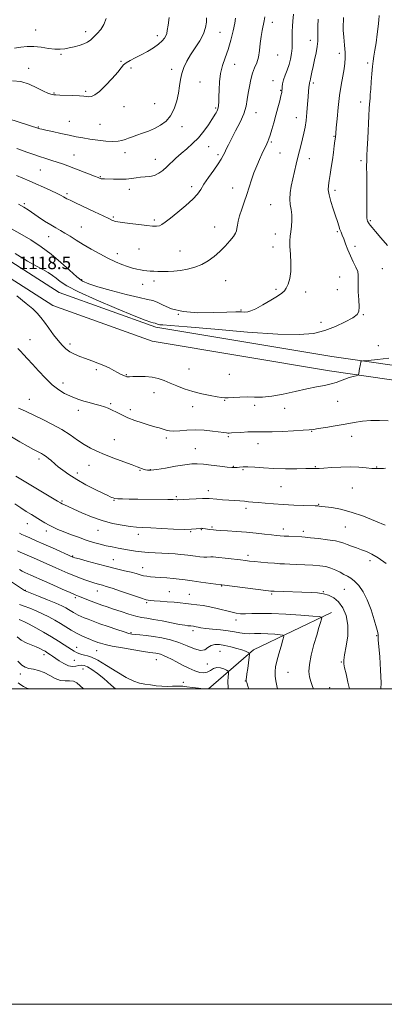
# Model space of a CAD drawing. Extents: x 2099800 to 2102700, y 314800 to 317700.
# Drawn here: x 2100219 to 2100451, y 314800 to 315424 of the extents above; entities that cross this region are included whole.
import ezdxf

# ---------------------------------------------------------------- set-up
doc = ezdxf.new("R2010")
doc.units = 0
doc.header["$MEASUREMENT"] = 0
for name, color, linetype, lineweight in [('32000', 7, 'Continuous', 0), ('DTM HARD BREAKLINE', 7, 'Continuous', 0), ('DTM SPOT ELEVATION', 2, 'Continuous', 13), ('INDEX CONTOUR', 41, 'Continuous', 13), ('INTERMEDIATE CONTOUR', 44, 'Continuous', 0), ('SPOT ELEVATION', 7, 'Continuous', 0)]:
    doc.layers.add(name, color=color, linetype=linetype, lineweight=lineweight)
doc.styles.add('Style-ITALICS', font='ITALICS.shx')

msp = doc.modelspace()

# ---------------------------------------------------------------- linework, layer by layer
at = {"layer": '32000', "flags": 128}
for points in [[(2099800, 314800), (2102700, 314800), (2102700, 317700), (2099800, 317700), (2099800, 314800)], [(2100000, 315000), (2102500, 315000), (2102500, 317500), (2100000, 317500), (2100000, 315000)]]:
    msp.add_lwpolyline(points, dxfattribs=at)
at = {"layer": 'DTM HARD BREAKLINE'}
for points in [[(2100650.125, 315000, 1126.334), (2100653.92, 315012.66, 1126.23), (2100666.86, 315050.22, 1124.4), (2100664.14, 315085.31, 1122.78), (2100632.07, 315117.45, 1119.86), (2100578.15, 315152.03, 1116.51), (2100517.57, 315188.15, 1116.72), (2100480.99, 315201.67, 1117.04), (2100417.53, 315210.78, 1118.4), (2100305.79, 315229.52, 1119.65), (2100244.55, 315251.47, 1118.81), (2100172.36, 315297.54, 1118.03), (2100102.89, 315345.22, 1119.86), (2100045.79, 315383.05, 1119.7), (2100001.42, 315398.15, 1114.95), (2100000, 315398.444, 1114.816)], [(2100640.52, 315000, 1126.352), (2100645.16, 315015.48, 1126.23), (2100657.54, 315051.41, 1124.4), (2100655.23, 315081.21, 1122.78), (2100626.26, 315110.24, 1119.86), (2100573.31, 315144.2, 1116.51), (2100513.59, 315179.81, 1116.72), (2100478.72, 315192.7, 1117.04), (2100416.12, 315201.69, 1118.4), (2100303.46, 315220.58, 1119.65), (2100240.47, 315243.16, 1118.81), (2100167.28, 315289.87, 1118.03), (2100097.75, 315337.59, 1119.86), (2100041.7, 315374.72, 1119.7), (2100000, 315388.919, 1115.061)], [(2100417.26, 315048.59, 1104.48), (2100367.86, 315024.72, 1100.36), (2100339.231, 315000, 1096.073)]]:
    msp.add_polyline3d(points, dxfattribs=at)
at = {"layer": 'DTM SPOT ELEVATION'}
for p in [(2100379.84, 315422.89, 1125.5), (2100229.57, 315417.96, 1135.1), (2100261.25, 315416.96, 1134.5), (2100346.47, 315416.53, 1129.3), (2100306.69, 315414.35, 1132.5), (2100403.85, 315411.41, 1122.6), (2100245.68, 315402.43, 1133.8), (2100422.35, 315403.13, 1120.5), (2100283.82, 315398.12, 1132.1), (2100355.81, 315396.14, 1127.1), (2100383.09, 315402.16, 1125.2), (2100440.31, 315396.99, 1118.3), (2100225.13, 315393.65, 1132.3), (2100289.99, 315393.83, 1131.7), (2100315.95, 315393.03, 1130.4), (2100333.77, 315385.02, 1129.1), (2100380.12, 315385.86, 1124.7), (2100405.85, 315384.3, 1121.7), (2100241.27, 315378.07, 1132.1), (2100261.3, 315379.11, 1132.2), (2100385.14, 315379.64, 1124.1), (2100305.02, 315371.16, 1131.1), (2100435.86, 315372.36, 1118.6), (2100285.54, 315369.35, 1131.5), (2100343.79, 315368.35, 1128.2), (2100369.48, 315365.48, 1125.3), (2100250.96, 315360, 1130.9), (2100394.98, 315362.26, 1122.7), (2100231.33, 315356.44, 1130.1), (2100270.43, 315358.13, 1131.1), (2100322.46, 315356.57, 1129.4), (2100379.22, 315346.89, 1123.8), (2100418.87, 315350.48, 1120.1), (2100286.34, 315340.08, 1129.4), (2100339.36, 315343.88, 1127.2), (2100384.71, 315339.88, 1123.1), (2100253.9, 315338.58, 1128.8), (2100305.56, 315335.98, 1128.7), (2100345.38, 315338.92, 1126.3), (2100403.32, 315336.29, 1121.3), (2100436.03, 315335.05, 1118.4), (2100232.42, 315329.22, 1127.1), (2100270.56, 315324.83, 1128.1), (2100288.91, 315316.83, 1127.5), (2100328.63, 315318.65, 1126.4), (2100354.61, 315317.77, 1124.7), (2100419.57, 315316.14, 1119.6), (2100249.44, 315314.18, 1126.3), (2100222.42, 315307.72, 1124.2), (2100378.76, 315307.19, 1122.9), (2100278.94, 315299.28, 1126.2), (2100304.79, 315297.43, 1126.3), (2100442.08, 315297.08, 1117.8), (2100258.55, 315293.06, 1124.8), (2100343.28, 315292.94, 1124.8), (2100421.01, 315290.11, 1120.2), (2100237.7, 315286.85, 1123.3), (2100381.65, 315288.53, 1122.6), (2100295.15, 315278.94, 1124.9), (2100321.19, 315277.82, 1124.9), (2100380.18, 315280.36, 1122.6), (2100432.34, 315280.72, 1119.6), (2100281.47, 315276.11, 1124.5), (2100449.59, 315266.59, 1119.1), (2100258.74, 315259.6, 1122.3), (2100304.6, 315258.76, 1123.6), (2100350.22, 315258.98, 1123.1), (2100422.63, 315261.36, 1120.8), (2100297.4, 315256.66, 1123.4), (2100382.04, 315253.49, 1122.2), (2100421.15, 315253.24, 1120.7), (2100401.05, 315251.77, 1121.6), (2100359.96, 315240.38, 1122.2), (2100320.14, 315237.67, 1122.1), (2100437.54, 315237.47, 1119.9), (2100410.63, 315232.6, 1120.7), (2100225.86, 315221.5, 1116.9), (2100251.33, 315218.77, 1118.4), (2100447.04, 315217.76, 1118.9), (2100268.03, 315202.58, 1117.7), (2100326.95, 315202.85, 1119.1), (2100287, 315199.28, 1118.1), (2100352.55, 315199.49, 1119.2), (2100246.87, 315194.12, 1116.5), (2100304.76, 315187.95, 1117.2), (2100225.61, 315183.59, 1114.8), (2100277.23, 315180.91, 1116.2), (2100329.3, 315179.05, 1117.3), (2100349.56, 315183.06, 1117.9), (2100368.61, 315179.98, 1117.5), (2100387.67, 315177.94, 1117.5), (2100421.21, 315182.48, 1117.5), (2100256.71, 315176.66, 1115.5), (2100289.67, 315177.06, 1116.4), (2100312.56, 315159.12, 1115.7), (2100351.91, 315160.03, 1115.8), (2100404.74, 315163.38, 1115.9), (2100430.18, 315160.21, 1115.2), (2100279.55, 315158.19, 1114.9), (2100370.63, 315155.66, 1115.3), (2100330.88, 315152.36, 1114.8), (2100231.66, 315145.8, 1111.6), (2100263.47, 315141.85, 1113.2), (2100354.94, 315141.13, 1114.1), (2100407.06, 315141.06, 1114.1), (2100446.05, 315140.87, 1114.1), (2100256.05, 315136.98, 1112.5), (2100295.78, 315138.76, 1113.9), (2100302.26, 315139.12, 1114.1), (2100361.13, 315139.09, 1113.8), (2100385.28, 315128.21, 1113.1), (2100430.67, 315127.51, 1113.1), (2100318.84, 315121.87, 1112.2), (2100339.15, 315125.74, 1112.5), (2100246.3, 315119.23, 1110.2), (2100279.17, 315119.64, 1111.9), (2100409.25, 315117.14, 1112.1), (2100363.18, 315114.62, 1111.6), (2100224.15, 315104.75, 1107.2), (2100341.43, 315102.72, 1110.2), (2100426.19, 315102.82, 1111.1), (2100236.35, 315100.08, 1107.5), (2100269.11, 315100.64, 1109.3), (2100294.8, 315098.04, 1109.5), (2100327.91, 315099.78, 1109.9), (2100334.65, 315100.97, 1109.9), (2100386.82, 315101.38, 1110.5), (2100399.58, 315099.87, 1110.4), (2100253, 315084.25, 1106.1), (2100364.25, 315084.71, 1108.4), (2100278.85, 315081.99, 1106.9), (2100441.76, 315081.45, 1109.5), (2100297.51, 315076.89, 1106.7), (2100347.6, 315065.2, 1105.9), (2100222.98, 315062.64, 1100.1), (2100268.63, 315062.17, 1103.3), (2100314.42, 315061.8, 1104.9), (2100327.19, 315059.93, 1104.9), (2100379.34, 315060.23, 1105.8), (2100412.16, 315061.77, 1106.1), (2100425.43, 315063.18, 1107.1), (2100254.71, 315057.92, 1101.7), (2100300.06, 315054.74, 1103.8), (2100356.74, 315043.75, 1103.5), (2100289.96, 315035.79, 1100.2), (2100329.38, 315037, 1101.6), (2100445.96, 315033.88, 1107.9), (2100234.91, 315021.66, 1093.55), (2100255.58, 315026.37, 1096.6), (2100268.33, 315024.24, 1097.1), (2100346.66, 315023.82, 1099.05), (2100254.09, 315018.1, 1095.05), (2100306.24, 315018.57, 1097.23), (2100338.58, 315015.86, 1099.35), (2100423.61, 315017.19, 1105.9), (2100219.75, 315009.54, 1091.35), (2100259.54, 315012.69, 1093.15), (2100389.76, 315010.51, 1102.95), (2100323.37, 315004.16, 1096.35), (2100362.74, 315005.09, 1099.95), (2100416.24, 315000.72, 1104.92)]:
    msp.add_point(p, dxfattribs=at)
at = {"layer": 'INDEX CONTOUR'}
for points in [[(2100212.453, 315361.666, 1130), (2100231.548, 315355.494, 1130), (2100232.095, 315355.342, 1130), (2100233.368, 315355.034, 1130), (2100235.975, 315354.436, 1130), (2100240.258, 315353.478, 1130), (2100245.506, 315352.321, 1130), (2100250.745, 315351.188, 1130), (2100255.267, 315350.247, 1130), (2100259.425, 315349.459, 1130), (2100263.84, 315348.732, 1130), (2100268.902, 315348.016, 1130), (2100274.074, 315347.439, 1130), (2100278.589, 315347.171, 1130), (2100281.896, 315347.332, 1130), (2100284.308, 315347.836, 1130), (2100286.351, 315348.545, 1130), (2100288.49, 315349.351, 1130), (2100290.94, 315350.252, 1130), (2100293.852, 315351.279, 1130), (2100297.309, 315352.463, 1130), (2100301.126, 315353.849, 1130), (2100305.051, 315355.485, 1130), (2100308.842, 315357.461, 1130), (2100312.296, 315360.021, 1130), (2100315.22, 315363.449, 1130), (2100317.468, 315367.887, 1130), (2100319.089, 315372.898, 1130), (2100320.178, 315377.903, 1130), (2100320.87, 315382.445, 1130), (2100321.456, 315386.567, 1130), (2100322.269, 315390.437, 1130), (2100323.584, 315394.219, 1130), (2100325.46, 315398.072, 1130), (2100327.899, 315402.153, 1130), (2100330.81, 315406.551, 1130), (2100333.718, 315411.073, 1130), (2100336.051, 315415.462, 1130), (2100337.393, 315419.472, 1130), (2100337.937, 315422.921, 1130), (2100338.031, 315425.645, 1130)], [(2100216.569, 315276.158, 1120), (2100224.325, 315271.414, 1120), (2100229.982, 315268.219, 1120), (2100234.178, 315265.952, 1120), (2100237.484, 315264.067, 1120), (2100240.216, 315262.315, 1120), (2100242.624, 315260.52, 1120), (2100245.188, 315258.461, 1120), (2100249.316, 315255.733, 1120), (2100256.644, 315251.885, 1120), (2100267.991, 315246.746, 1120), (2100280.905, 315241.276, 1120), (2100292.116, 315236.711, 1120), (2100299.147, 315233.976, 1120), (2100302.686, 315232.726, 1120), (2100304.215, 315232.303, 1120), (2100305.502, 315232.028, 1120), (2100305.931, 315231.863, 1120), (2100306.496, 315231.573, 1120), (2100307.29, 315231.237, 1120), (2100308.378, 315230.976, 1120), (2100310.256, 315230.83, 1120), (2100315.138, 315230.513, 1120), (2100325.672, 315229.662, 1120), (2100343.227, 315228.086, 1120), (2100364.069, 315226.3, 1120), (2100383.186, 315224.99, 1120), (2100396.789, 315224.717, 1120), (2100405.975, 315225.523, 1120), (2100413.064, 315227.323, 1120), (2100419.854, 315229.946, 1120), (2100426.046, 315232.867, 1120), (2100430.821, 315235.474, 1120), (2100433.601, 315237.416, 1120), (2100434.77, 315239.372, 1120), (2100434.956, 315242.284, 1120), (2100434.722, 315246.738, 1120), (2100434.385, 315251.904, 1120), (2100434.196, 315256.597, 1120), (2100434.373, 315262.431, 1120), (2100433.994, 315264.772, 1120), (2100432.866, 315267.599, 1120), (2100431.219, 315270.932, 1120), (2100429.42, 315274.645, 1120), (2100427.772, 315278.561, 1120), (2100426.351, 315282.312, 1120), (2100425.169, 315285.48, 1120), (2100424.225, 315287.799, 1120), (2100423.443, 315289.615, 1120), (2100422.73, 315291.422, 1120), (2100421.987, 315293.656, 1120), (2100421.093, 315296.519, 1120), (2100419.918, 315300.149, 1120), (2100418.423, 315304.549, 1120), (2100416.917, 315309.167, 1120), (2100415.795, 315313.315, 1120), (2100415.352, 315316.537, 1120), (2100415.47, 315319.32, 1120), (2100415.932, 315322.386, 1120), (2100416.545, 315326.272, 1120), (2100417.228, 315330.789, 1120), (2100417.926, 315335.565, 1120), (2100418.587, 315340.226, 1120), (2100419.158, 315344.387, 1120), (2100419.584, 315347.66, 1120), (2100419.846, 315349.939, 1120), (2100420.058, 315352.237, 1120), (2100420.366, 315355.847, 1120), (2100420.887, 315361.648, 1120), (2100421.616, 315368.871, 1120), (2100422.523, 315376.33, 1120), (2100423.551, 315383.026, 1120), (2100424.562, 315388.697, 1120), (2100425.393, 315393.27, 1120), (2100425.913, 315396.815, 1120), (2100426.108, 315400.002, 1120), (2100425.994, 315403.647, 1120), (2100425.62, 315408.283, 1120), (2100425.162, 315413.313, 1120), (2100424.827, 315417.853, 1120), (2100424.765, 315421.247, 1120), (2100424.891, 315423.731, 1120), (2100425.06, 315425.767, 1120)], [(2100216.908, 315134.961, 1110), (2100243.489, 315119.062, 1110), (2100245.365, 315117.971, 1110), (2100246.407, 315117.435, 1110), (2100247.839, 315116.755, 1110), (2100250.188, 315115.662, 1110), (2100253.809, 315113.994, 1110), (2100258.904, 315111.695, 1110), (2100265.057, 315109.132, 1110), (2100271.698, 315106.777, 1110), (2100278.284, 315105.006, 1110), (2100284.371, 315103.804, 1110), (2100289.541, 315103.061, 1110), (2100293.647, 315102.655, 1110), (2100297.623, 315102.421, 1110), (2100302.678, 315102.182, 1110), (2100309.554, 315101.819, 1110), (2100317.144, 315101.442, 1110), (2100323.88, 315101.216, 1110), (2100328.553, 315101.254, 1110), (2100331.403, 315101.463, 1110), (2100333.981, 315101.837, 1110), (2100334.562, 315101.881, 1110), (2100335.027, 315101.854, 1110), (2100335.596, 315101.778, 1110), (2100337.363, 315101.518, 1110), (2100340.005, 315101.182, 1110), (2100342.448, 315100.901, 1110), (2100344.064, 315100.767, 1110), (2100346.882, 315100.586, 1110), (2100351.4, 315100.321, 1110), (2100357.14, 315099.952, 1110), (2100363.379, 315099.465, 1110), (2100369.445, 315098.866, 1110), (2100374.874, 315098.246, 1110), (2100379.254, 315097.719, 1110), (2100382.367, 315097.365, 1110), (2100384.773, 315097.142, 1110), (2100387.227, 315096.974, 1110), (2100390.258, 315096.804, 1110), (2100398.479, 315096.399, 1110), (2100400.678, 315096.241, 1110), (2100403.987, 315095.919, 1110), (2100409.04, 315095.364, 1110), (2100414.81, 315094.652, 1110), (2100419.857, 315093.9, 1110), (2100423.15, 315093.187, 1110), (2100425.298, 315092.452, 1110), (2100427.32, 315091.599, 1110), (2100429.999, 315090.566, 1110), (2100433.174, 315089.424, 1110), (2100436.449, 315088.277, 1110), (2100439.58, 315087.129, 1110), (2100442.934, 315085.577, 1110), (2100447.031, 315083.121, 1110), (2100452.116, 315079.515, 1110)], [(2100214.159, 315067.948, 1100), (2100221.132, 315063.308, 1100), (2100222.519, 315062.355, 1100), (2100222.802, 315062.218, 1100), (2100223.875, 315061.789, 1100), (2100231.323, 315058.842, 1100), (2100237.081, 315056.527, 1100), (2100242.397, 315054.321, 1100), (2100246.166, 315052.639, 1100), (2100248.644, 315051.391, 1100), (2100250.424, 315050.363, 1100), (2100253.537, 315048.438, 1100), (2100255.054, 315047.574, 1100), (2100256.622, 315046.801, 1100), (2100258.361, 315046.046, 1100), (2100260.407, 315045.213, 1100), (2100262.919, 315044.211, 1100), (2100266.147, 315042.966, 1100), (2100270.365, 315041.407, 1100), (2100275.621, 315039.539, 1100), (2100281.067, 315037.658, 1100), (2100285.631, 315036.132, 1100), (2100288.588, 315035.226, 1100), (2100290.615, 315034.789, 1100), (2100292.737, 315034.564, 1100), (2100295.776, 315034.324, 1100), (2100299.736, 315033.951, 1100), (2100304.417, 315033.36, 1100), (2100309.61, 315032.465, 1100), (2100315.067, 315031.191, 1100), (2100320.531, 315029.466, 1100), (2100325.735, 315027.35, 1100), (2100330.374, 315025.443, 1100), (2100334.136, 315024.475, 1100), (2100336.853, 315024.919, 1100), (2100338.935, 315026.202, 1100), (2100340.937, 315027.494, 1100), (2100343.326, 315028.127, 1100), (2100346.204, 315028.102, 1100), (2100349.584, 315027.584, 1100), (2100353.388, 315026.739, 1100), (2100357.171, 315025.743, 1100), (2100360.401, 315024.768, 1100), (2100362.67, 315023.962, 1100), (2100364.086, 315023.355, 1100), (2100364.886, 315022.949, 1100), (2100365.274, 315022.641, 1100), (2100365.331, 315021.907, 1100), (2100365.107, 315020.117, 1100), (2100364.143, 315013.079, 1100), (2100363.684, 315009.627, 1100), (2100363.403, 315007.362, 1100), (2100363.273, 315006.118, 1100), (2100363.235, 315005.484, 1100), (2100363.272, 315005.002, 1100), (2100363.557, 315004.005, 1100), (2100364.307, 315001.776, 1100), (2100364.939, 315000, 1100)], [(2100218.45, 315003.838, 1090), (2100220.05, 315002.605, 1090), (2100221.889, 315001.513, 1090), (2100224.003, 315000.555, 1090), (2100225.639, 315000, 1090)]]:
    msp.add_polyline3d(points, dxfattribs=at)
at = {"layer": 'INTERMEDIATE CONTOUR'}
for points in [[(2100218.559, 315307.448, 1124), (2100222.02, 315305.564, 1124), (2100224.675, 315303.904, 1124), (2100231.138, 315299.514, 1124), (2100235.25, 315296.787, 1124), (2100239.167, 315294.29, 1124), (2100242.418, 315292.358, 1124), (2100245.26, 315290.754, 1124), (2100248.128, 315289.095, 1124), (2100251.404, 315287.073, 1124), (2100255.231, 315284.665, 1124), (2100259.696, 315281.919, 1124), (2100264.798, 315278.923, 1124), (2100270.185, 315275.916, 1124), (2100275.423, 315273.175, 1124), (2100280.15, 315270.925, 1124), (2100284.315, 315269.163, 1124), (2100287.941, 315267.834, 1124), (2100291.063, 315266.878, 1124), (2100293.747, 315266.213, 1124), (2100296.067, 315265.754, 1124), (2100298.12, 315265.427, 1124), (2100300.085, 315265.19, 1124), (2100302.162, 315265.012, 1124), (2100304.522, 315264.871, 1124), (2100307.206, 315264.772, 1124), (2100310.227, 315264.73, 1124), (2100313.598, 315264.772, 1124), (2100317.339, 315264.98, 1124), (2100321.47, 315265.447, 1124), (2100325.962, 315266.266, 1124), (2100330.579, 315267.508, 1124), (2100335.036, 315269.246, 1124), (2100339.116, 315271.521, 1124), (2100342.873, 315274.278, 1124), (2100346.431, 315277.433, 1124), (2100349.837, 315280.85, 1124), (2100352.835, 315284.164, 1124), (2100355.095, 315286.96, 1124), (2100356.404, 315288.968, 1124), (2100357.017, 315290.523, 1124), (2100357.308, 315292.108, 1124), (2100357.613, 315294.144, 1124), (2100358.13, 315296.785, 1124), (2100359.018, 315300.125, 1124), (2100360.371, 315304.191, 1124), (2100362.005, 315308.748, 1124), (2100363.667, 315313.501, 1124), (2100365.175, 315318.201, 1124), (2100366.616, 315322.801, 1124), (2100368.145, 315327.308, 1124), (2100369.858, 315331.684, 1124), (2100371.615, 315335.736, 1124), (2100373.216, 315339.229, 1124), (2100376.287, 315345.8, 1124), (2100376.933, 315347.227, 1124), (2100377.587, 315348.875, 1124), (2100378.405, 315351.266, 1124), (2100379.496, 315354.765, 1124), (2100380.777, 315359.108, 1124), (2100382.114, 315363.875, 1124), (2100383.379, 315368.633, 1124), (2100384.464, 315372.909, 1124), (2100385.267, 315376.216, 1124), (2100385.725, 315378.257, 1124), (2100385.926, 315379.484, 1124), (2100385.996, 315380.539, 1124), (2100386.07, 315381.96, 1124), (2100386.313, 315383.876, 1124), (2100386.899, 315386.309, 1124), (2100387.925, 315389.25, 1124), (2100389.184, 315392.546, 1124), (2100390.395, 315396.012, 1124), (2100391.325, 315399.494, 1124), (2100391.952, 315402.971, 1124), (2100392.306, 315406.451, 1124), (2100392.434, 315409.942, 1124), (2100392.446, 315413.434, 1124), (2100392.471, 315416.913, 1124), (2100392.605, 315420.325, 1124), (2100392.811, 315423.454, 1124), (2100393.178, 315427.978, 1124)], [(2100212.306, 315292.828, 1122), (2100219.491, 315288.911, 1122), (2100226.422, 315284.83, 1122), (2100233.033, 315280.491, 1122), (2100239.386, 315275.73, 1122), (2100245.471, 315270.538, 1122), (2100251.006, 315265.511, 1122), (2100255.638, 315261.401, 1122), (2100259.329, 315258.697, 1122), (2100263.292, 315256.846, 1122), (2100269.053, 315255.035, 1122), (2100277.502, 315252.691, 1122), (2100286.986, 315250.204, 1122), (2100295.213, 315248.204, 1122), (2100300.534, 315247.092, 1122), (2100303.858, 315246.356, 1122), (2100306.736, 315245.255, 1122), (2100310.53, 315243.304, 1122), (2100315.862, 315241.05, 1122), (2100323.168, 315239.299, 1122), (2100332.499, 315238.631, 1122), (2100342.367, 315238.728, 1122), (2100350.898, 315239.045, 1122), (2100356.69, 315239.157, 1122), (2100360.21, 315239.1, 1122), (2100362.398, 315239.027, 1122), (2100364.152, 315239.123, 1122), (2100366.213, 315239.712, 1122), (2100369.284, 315241.15, 1122), (2100373.753, 315243.609, 1122), (2100378.748, 315246.532, 1122), (2100383.083, 315249.18, 1122), (2100385.884, 315251.04, 1122), (2100387.521, 315252.522, 1122), (2100388.677, 315254.263, 1122), (2100389.866, 315256.803, 1122), (2100390.943, 315260.285, 1122), (2100391.595, 315264.756, 1122), (2100391.624, 315270.113, 1122), (2100391.287, 315275.66, 1122), (2100390.957, 315280.554, 1122), (2100390.925, 315284.215, 1122), (2100391.156, 315287.118, 1122), (2100391.532, 315289.999, 1122), (2100391.927, 315293.406, 1122), (2100392.181, 315297.127, 1122), (2100392.126, 315300.757, 1122), (2100391.681, 315304.025, 1122), (2100391.126, 315307.178, 1122), (2100390.83, 315310.597, 1122), (2100391.069, 315314.561, 1122), (2100391.755, 315318.962, 1122), (2100392.712, 315323.592, 1122), (2100393.782, 315328.262, 1122), (2100394.897, 315332.853, 1122), (2100396.009, 315337.263, 1122), (2100398.085, 315345.309, 1122), (2100399.016, 315348.979, 1122), (2100399.858, 315352.513, 1122), (2100400.599, 315356.24, 1122), (2100401.231, 315360.553, 1122), (2100401.748, 315365.645, 1122), (2100402.165, 315370.922, 1122), (2100402.505, 315375.593, 1122), (2100402.784, 315379.044, 1122), (2100403.002, 315381.369, 1122), (2100403.298, 315384.209, 1122), (2100403.378, 315384.562, 1122), (2100403.518, 315384.984, 1122), (2100403.728, 315385.679, 1122), (2100404.009, 315386.853, 1122), (2100404.891, 315391.278, 1122), (2100405.628, 315394.704, 1122), (2100406.603, 315398.922, 1122), (2100407.601, 315403.415, 1122), (2100408.347, 315407.546, 1122), (2100408.651, 315410.878, 1122), (2100408.655, 315413.766, 1122), (2100408.584, 315416.766, 1122), (2100408.646, 315420.38, 1122), (2100408.981, 315424.892, 1122)], [(2100214.864, 315385.727, 1132), (2100220.037, 315385.215, 1132), (2100225.354, 315383.538, 1132), (2100230.358, 315381.237, 1132), (2100234.493, 315379.134, 1132), (2100237.359, 315377.855, 1132), (2100239.172, 315377.261, 1132), (2100240.299, 315377.021, 1132), (2100241.168, 315376.857, 1132), (2100242.431, 315376.708, 1132), (2100244.799, 315376.569, 1132), (2100253.223, 315376.278, 1132), (2100257.312, 315376.09, 1132), (2100260.095, 315375.866, 1132), (2100261.887, 315375.678, 1132), (2100263.296, 315375.612, 1132), (2100264.88, 315375.83, 1132), (2100267.007, 315376.78, 1132), (2100269.995, 315378.984, 1132), (2100273.953, 315382.696, 1132), (2100278.156, 315387.1, 1132), (2100281.669, 315391.111, 1132), (2100283.863, 315393.915, 1132), (2100285.329, 315395.762, 1132), (2100286.968, 315397.173, 1132), (2100289.479, 315398.597, 1132), (2100292.769, 315400.199, 1132), (2100296.545, 315402.07, 1132), (2100300.5, 315404.255, 1132), (2100304.265, 315406.596, 1132), (2100307.456, 315408.885, 1132), (2100309.781, 315410.95, 1132), (2100311.323, 315412.754, 1132), (2100312.257, 315414.297, 1132), (2100312.772, 315415.709, 1132), (2100313.12, 315417.649, 1132), (2100313.563, 315420.905, 1132), (2100314.282, 315425.905, 1132)], [(2100216.088, 315406.463, 1134), (2100220.031, 315406.96, 1134), (2100224.1, 315407.379, 1134), (2100228.436, 315407.435, 1134), (2100233.08, 315406.957, 1134), (2100237.682, 315406.244, 1134), (2100241.793, 315405.711, 1134), (2100245.119, 315405.673, 1134), (2100247.975, 315406.046, 1134), (2100250.829, 315406.646, 1134), (2100254.007, 315407.331, 1134), (2100257.258, 315408.124, 1134), (2100260.187, 315409.091, 1134), (2100262.525, 315410.291, 1134), (2100264.496, 315411.761, 1134), (2100266.45, 315413.532, 1134), (2100268.627, 315415.652, 1134), (2100270.831, 315418.238, 1134), (2100272.757, 315421.426, 1134), (2100274.24, 315425.273, 1134)], [(2100217.384, 315325.616, 1126), (2100221.337, 315323.928, 1126), (2100225.317, 315322.283, 1126), (2100229.654, 315320.455, 1126), (2100234.494, 315318.319, 1126), (2100239.262, 315316.133, 1126), (2100243.202, 315314.257, 1126), (2100245.773, 315312.952, 1126), (2100247.298, 315312.103, 1126), (2100248.318, 315311.5, 1126), (2100249.414, 315310.904, 1126), (2100251.34, 315309.958, 1126), (2100254.89, 315308.277, 1126), (2100266.842, 315302.664, 1126), (2100272.435, 315300.013, 1126), (2100276.027, 315298.268, 1126), (2100277.984, 315297.297, 1126), (2100279.069, 315296.793, 1126), (2100280.037, 315296.476, 1126), (2100281.638, 315296.181, 1126), (2100284.616, 315295.771, 1126), (2100289.377, 315295.159, 1126), (2100294.97, 315294.469, 1126), (2100300.106, 315293.875, 1126), (2100303.8, 315293.53, 1126), (2100306.278, 315293.498, 1126), (2100308.072, 315293.819, 1126), (2100309.726, 315294.581, 1126), (2100311.856, 315296.064, 1126), (2100315.091, 315298.596, 1126), (2100319.754, 315302.315, 1126), (2100324.93, 315306.601, 1126), (2100329.4, 315310.644, 1126), (2100332.314, 315313.892, 1126), (2100334.309, 315316.819, 1126), (2100336.396, 315320.158, 1126), (2100339.293, 315324.383, 1126), (2100342.554, 315328.942, 1126), (2100345.438, 315333.023, 1126), (2100347.397, 315336.036, 1126), (2100348.644, 315338.267, 1126), (2100349.581, 315340.225, 1126), (2100350.585, 315342.393, 1126), (2100351.929, 315345.17, 1126), (2100353.86, 315348.934, 1126), (2100356.476, 315353.873, 1126), (2100359.286, 315359.423, 1126), (2100361.648, 315364.83, 1126), (2100363.103, 315369.536, 1126), (2100363.903, 315373.748, 1126), (2100364.481, 315377.869, 1126), (2100365.199, 315382.18, 1126), (2100366.126, 315386.483, 1126), (2100367.263, 315390.457, 1126), (2100368.57, 315393.914, 1126), (2100369.871, 315397.188, 1126), (2100370.95, 315400.743, 1126), (2100371.665, 315404.894, 1126), (2100372.164, 315409.356, 1126), (2100372.667, 315413.696, 1126), (2100373.331, 315417.558, 1126), (2100374.681, 315423.769, 1126), (2100375.09, 315426.221, 1126)], [(2100217.676, 315342.775, 1128), (2100220.518, 315341.767, 1128), (2100223.936, 315340.505, 1128), (2100227.835, 315339.08, 1128), (2100231.918, 315337.666, 1128), (2100235.922, 315336.397, 1128), (2100239.737, 315335.246, 1128), (2100243.289, 315334.143, 1128), (2100246.587, 315333.012, 1128), (2100249.967, 315331.751, 1128), (2100266.837, 315325.202, 1128), (2100269.175, 315324.277, 1128), (2100270.418, 315323.81, 1128), (2100271.168, 315323.613, 1128), (2100271.997, 315323.523, 1128), (2100273.345, 315323.47, 1128), (2100279.039, 315323.301, 1128), (2100283.09, 315323.247, 1128), (2100287.067, 315323.35, 1128), (2100290.437, 315323.676, 1128), (2100293.359, 315324.108, 1128), (2100296.16, 315324.487, 1128), (2100299.089, 315324.727, 1128), (2100302.074, 315325.047, 1128), (2100304.962, 315325.743, 1128), (2100307.649, 315327.043, 1128), (2100310.227, 315328.901, 1128), (2100312.832, 315331.204, 1128), (2100318.58, 315336.692, 1128), (2100321.855, 315339.644, 1128), (2100325.435, 315342.641, 1128), (2100329.165, 315345.854, 1128), (2100332.849, 315349.517, 1128), (2100336.283, 315353.703, 1128), (2100339.234, 315357.857, 1128), (2100341.465, 315361.262, 1128), (2100342.832, 315363.411, 1128), (2100343.58, 315364.627, 1128), (2100344.049, 315365.436, 1128), (2100344.512, 315366.288, 1128), (2100344.972, 315367.308, 1128), (2100345.363, 315368.544, 1128), (2100345.638, 315370.095, 1128), (2100345.806, 315372.283, 1128), (2100345.893, 315375.483, 1128), (2100345.961, 315379.903, 1128), (2100346.222, 315385.085, 1128), (2100346.922, 315390.405, 1128), (2100348.222, 315395.411, 1128), (2100349.937, 315400.354, 1128), (2100351.794, 315405.656, 1128), (2100353.539, 315411.528, 1128), (2100354.988, 315417.318, 1128), (2100355.974, 315422.164, 1128), (2100356.404, 315425.454, 1128)], [(2100453.007, 315281.343, 1118), (2100448.667, 315286.1, 1118), (2100445.273, 315290.051, 1118), (2100443.103, 315292.644, 1118), (2100441.896, 315294.137, 1118), (2100441.258, 315294.99, 1118), (2100440.85, 315295.603, 1118), (2100440.555, 315296.149, 1118), (2100440.312, 315296.743, 1118), (2100440.08, 315297.519, 1118), (2100439.888, 315298.694, 1118), (2100439.784, 315300.504, 1118), (2100439.795, 315303.19, 1118), (2100439.86, 315307.012, 1118), (2100439.896, 315312.234, 1118), (2100439.846, 315318.844, 1118), (2100439.754, 315325.724, 1118), (2100439.69, 315331.48, 1118), (2100439.713, 315335.254, 1118), (2100439.838, 315338.336, 1118), (2100440.068, 315342.554, 1118), (2100440.395, 315349.114, 1118), (2100441.087, 315363.538, 1118), (2100441.327, 315368.081, 1118), (2100441.501, 315370.833, 1118), (2100441.649, 315372.732, 1118), (2100441.808, 315374.631, 1118), (2100442, 315377.054, 1118), (2100442.241, 315380.444, 1118), (2100442.544, 315385.014, 1118), (2100442.9, 315390.07, 1118), (2100443.298, 315394.687, 1118), (2100443.734, 315398.253, 1118), (2100444.247, 315401.397, 1118), (2100444.883, 315405.06, 1118), (2100445.654, 315409.871, 1118), (2100446.43, 315415.219, 1118), (2100447.044, 315420.18, 1118), (2100447.393, 315424.068, 1118), (2100447.612, 315427.137, 1118)], [(2100217.611, 315249.367, 1118), (2100223.605, 315244.528, 1118), (2100227.683, 315241.048, 1118), (2100230.564, 315238.265, 1118), (2100232.865, 315235.618, 1118), (2100235.179, 315232.572, 1118), (2100237.936, 315228.786, 1118), (2100240.932, 315224.694, 1118), (2100243.803, 315220.924, 1118), (2100246.3, 315217.96, 1118), (2100248.641, 315215.697, 1118), (2100251.163, 315213.89, 1118), (2100254.127, 315212.318, 1118), (2100257.512, 315210.879, 1118), (2100261.227, 315209.501, 1118), (2100265.157, 315208.117, 1118), (2100269.102, 315206.685, 1118), (2100272.842, 315205.17, 1118), (2100276.189, 315203.569, 1118), (2100279.084, 315202.017, 1118), (2100281.499, 315200.68, 1118), (2100283.42, 315199.687, 1118), (2100284.873, 315199.003, 1118), (2100286.541, 315198.274, 1118), (2100286.968, 315198.114, 1118), (2100287.348, 315198.038, 1118), (2100287.903, 315198.011, 1118), (2100289.044, 315198.034, 1118), (2100291.231, 315198.11, 1118), (2100294.728, 315198.211, 1118), (2100299.022, 315198.168, 1118), (2100303.403, 315197.777, 1118), (2100307.343, 315196.89, 1118), (2100311.036, 315195.577, 1118), (2100314.856, 315193.967, 1118), (2100319.118, 315192.189, 1118), (2100323.9, 315190.383, 1118), (2100329.221, 315188.693, 1118), (2100334.957, 315187.241, 1118), (2100340.429, 315186.081, 1118), (2100344.813, 315185.244, 1118), (2100347.606, 315184.75, 1118), (2100349.571, 315184.56, 1118), (2100351.787, 315184.62, 1118), (2100355.077, 315184.859, 1118), (2100359.23, 315185.124, 1118), (2100363.779, 315185.246, 1118), (2100368.418, 315185.149, 1118), (2100373.478, 315185.15, 1118), (2100379.454, 315185.661, 1118), (2100386.609, 315186.943, 1118), (2100394.288, 315188.661, 1118), (2100401.604, 315190.328, 1118), (2100407.842, 315191.578, 1118), (2100412.958, 315192.528, 1118), (2100417.079, 315193.416, 1118), (2100420.37, 315194.422, 1118), (2100423.155, 315195.498, 1118), (2100425.797, 315196.535, 1118), (2100428.531, 315197.438, 1118), (2100431.075, 315198.16, 1118), (2100433.021, 315198.664, 1118), (2100434.09, 315198.972, 1118), (2100434.525, 315199.349, 1118), (2100434.698, 315200.115, 1118), (2100435.185, 315203.177, 1118), (2100435.472, 315204.833, 1118), (2100435.729, 315206.139, 1118), (2100435.937, 315207.068, 1118), (2100436.083, 315207.661, 1118), (2100436.33, 315207.982, 1118), (2100437.537, 315208.177, 1118), (2100440.74, 315208.413, 1118), (2100446.523, 315208.864, 1118), (2100453.671, 315209.73, 1118)], [(2100218.231, 315215.952, 1116), (2100219.923, 315214.128, 1116), (2100221.911, 315212.038, 1116), (2100224.387, 315209.414, 1116), (2100227.525, 315205.986, 1116), (2100231.405, 315201.661, 1116), (2100235.724, 315197.026, 1116), (2100240.088, 315192.846, 1116), (2100244.162, 315189.703, 1116), (2100247.864, 315187.473, 1116), (2100251.177, 315185.856, 1116), (2100254.134, 315184.582, 1116), (2100256.989, 315183.514, 1116), (2100260.048, 315182.548, 1116), (2100263.501, 315181.602, 1116), (2100267.078, 315180.676, 1116), (2100270.39, 315179.791, 1116), (2100273.17, 315178.945, 1116), (2100275.634, 315178.025, 1116), (2100278.114, 315176.897, 1116), (2100280.911, 315175.467, 1116), (2100284.178, 315173.813, 1116), (2100288.037, 315172.056, 1116), (2100292.5, 315170.317, 1116), (2100297.158, 315168.712, 1116), (2100301.495, 315167.358, 1116), (2100305.106, 315166.33, 1116), (2100308.028, 315165.542, 1116), (2100310.408, 315164.868, 1116), (2100312.451, 315164.231, 1116), (2100314.591, 315163.747, 1116), (2100317.319, 315163.581, 1116), (2100321.013, 315163.812, 1116), (2100325.589, 315164.184, 1116), (2100330.847, 315164.351, 1116), (2100336.496, 315164.074, 1116), (2100341.875, 315163.516, 1116), (2100349.033, 315162.567, 1116), (2100350.627, 315162.376, 1116), (2100351.586, 315162.306, 1116), (2100352.472, 315162.304, 1116), (2100353.829, 315162.372, 1116), (2100359.871, 315162.75, 1116), (2100364.206, 315162.981, 1116), (2100368.313, 315163.12, 1116), (2100371.646, 315163.113, 1116), (2100375.033, 315163.063, 1116), (2100379.645, 315163.114, 1116), (2100386.166, 315163.363, 1116), (2100393.339, 315163.728, 1116), (2100399.419, 315164.08, 1116), (2100403.23, 315164.342, 1116), (2100405.861, 315164.624, 1116), (2100408.968, 315165.09, 1116), (2100413.774, 315165.853, 1116), (2100419.76, 315166.835, 1116), (2100425.976, 315167.912, 1116), (2100431.687, 315168.954, 1116), (2100437.036, 315169.804, 1116), (2100442.383, 315170.3, 1116), (2100447.937, 315170.345, 1116), (2100453.303, 315170.097, 1116)], [(2100218.735, 315178.163, 1114), (2100222.996, 315176.112, 1114), (2100234.053, 315170.872, 1114), (2100240.172, 315167.817, 1114), (2100246.09, 315164.544, 1114), (2100251.439, 315161.146, 1114), (2100256.197, 315157.876, 1114), (2100260.431, 315155.027, 1114), (2100264.303, 315152.775, 1114), (2100268.357, 315150.834, 1114), (2100273.237, 315148.803, 1114), (2100279.269, 315146.425, 1114), (2100285.516, 315144.017, 1114), (2100290.73, 315142.04, 1114), (2100293.992, 315140.828, 1114), (2100298.338, 315139.267, 1114), (2100299.321, 315138.977, 1114), (2100300.603, 315138.742, 1114), (2100302.757, 315138.727, 1114), (2100306.454, 315139.128, 1114), (2100312.023, 315140.044, 1114), (2100318.422, 315141.194, 1114), (2100324.265, 315142.204, 1114), (2100328.591, 315142.771, 1114), (2100332.127, 315142.881, 1114), (2100336.026, 315142.592, 1114), (2100341.055, 315141.992, 1114), (2100346.458, 315141.286, 1114), (2100351.095, 315140.704, 1114), (2100354.138, 315140.424, 1114), (2100355.996, 315140.404, 1114), (2100357.394, 315140.545, 1114), (2100358.988, 315140.744, 1114), (2100361.181, 315140.886, 1114), (2100364.313, 315140.848, 1114), (2100368.648, 315140.559, 1114), (2100374.158, 315140.151, 1114), (2100380.738, 315139.805, 1114), (2100388.105, 315139.658, 1114), (2100395.253, 315139.665, 1114), (2100400.997, 315139.734, 1114), (2100406.261, 315139.821, 1114), (2100407.163, 315139.823, 1114), (2100408.034, 315139.811, 1114), (2100409.598, 315139.854, 1114), (2100412.552, 315140.035, 1114), (2100417.319, 315140.386, 1114), (2100423.218, 315140.742, 1114), (2100429.296, 315140.889, 1114), (2100434.741, 315140.687, 1114), (2100439.319, 315140.284, 1114), (2100442.941, 315139.906, 1114), (2100445.582, 315139.725, 1114), (2100447.491, 315139.714, 1114), (2100448.985, 315139.794, 1114), (2100450.324, 315139.893, 1114), (2100451.56, 315139.961, 1114)], [(2100213.088, 315160.464, 1112), (2100219.466, 315156.642, 1112), (2100224.776, 315153.713, 1112), (2100228.11, 315151.933, 1112), (2100229.924, 315151, 1112), (2100232.058, 315149.973, 1112), (2100233.227, 315149.355, 1112), (2100234.572, 315148.533, 1112), (2100236.11, 315147.46, 1112), (2100237.708, 315146.241, 1112), (2100239.197, 315145.016, 1112), (2100241.944, 315142.577, 1112), (2100243.924, 315140.909, 1112), (2100246.793, 315138.661, 1112), (2100250.665, 315135.914, 1112), (2100255.59, 315132.816, 1112), (2100261.435, 315129.558, 1112), (2100267.324, 315126.514, 1112), (2100272.193, 315124.098, 1112), (2100275.269, 315122.603, 1112), (2100276.935, 315121.822, 1112), (2100277.861, 315121.42, 1112), (2100278.676, 315121.122, 1112), (2100279.829, 315120.876, 1112), (2100281.726, 315120.686, 1112), (2100284.719, 315120.551, 1112), (2100288.932, 315120.454, 1112), (2100294.439, 315120.372, 1112), (2100313.377, 315120.125, 1112), (2100316.812, 315120.061, 1112), (2100319.298, 315119.992, 1112), (2100319.834, 315120.001, 1112), (2100323.129, 315120.189, 1112), (2100326.998, 315120.394, 1112), (2100331.544, 315120.616, 1112), (2100335.5, 315120.782, 1112), (2100337.984, 315120.833, 1112), (2100339.656, 315120.763, 1112), (2100344.482, 315120.303, 1112), (2100348.16, 315119.981, 1112), (2100352.075, 315119.676, 1112), (2100355.785, 315119.429, 1112), (2100359.156, 315119.221, 1112), (2100362.134, 315119.014, 1112), (2100364.762, 315118.774, 1112), (2100367.483, 315118.489, 1112), (2100370.839, 315118.151, 1112), (2100375.247, 315117.759, 1112), (2100380.627, 315117.351, 1112), (2100386.775, 315116.972, 1112), (2100393.357, 315116.662, 1112), (2100399.533, 315116.427, 1112), (2100407.093, 315116.176, 1112), (2100408.344, 315116.12, 1112), (2100408.919, 315116.06, 1112), (2100409.599, 315115.958, 1112), (2100410.939, 315115.777, 1112), (2100413.444, 315115.481, 1112), (2100417.502, 315114.985, 1112), (2100423.05, 315114.01, 1112), (2100429.91, 315112.226, 1112), (2100437.717, 315109.496, 1112), (2100445.336, 315106.439, 1112), (2100451.445, 315103.865, 1112)], [(2100216.253, 315117.471, 1108), (2100220.034, 315114.862, 1108), (2100223.546, 315112.579, 1108), (2100226.79, 315110.567, 1108), (2100232.694, 315106.995, 1108), (2100235.429, 315105.371, 1108), (2100238.046, 315103.892, 1108), (2100240.629, 315102.557, 1108), (2100243.512, 315101.234, 1108), (2100247.093, 315099.758, 1108), (2100251.609, 315098.027, 1108), (2100256.66, 315096.187, 1108), (2100261.683, 315094.45, 1108), (2100266.24, 315092.983, 1108), (2100270.383, 315091.786, 1108), (2100274.284, 315090.819, 1108), (2100278.09, 315090.033, 1108), (2100281.829, 315089.361, 1108), (2100285.505, 315088.728, 1108), (2100289.14, 315088.084, 1108), (2100292.843, 315087.475, 1108), (2100296.744, 315086.968, 1108), (2100300.93, 315086.611, 1108), (2100305.308, 315086.356, 1108), (2100309.746, 315086.136, 1108), (2100314.084, 315085.894, 1108), (2100318.073, 315085.633, 1108), (2100321.439, 315085.369, 1108), (2100324.032, 315085.114, 1108), (2100326.205, 315084.846, 1108), (2100331.043, 315084.193, 1108), (2100333.783, 315083.873, 1108), (2100336.248, 315083.672, 1108), (2100338.143, 315083.65, 1108), (2100340.842, 315083.799, 1108), (2100342.157, 315083.765, 1108), (2100343.979, 315083.596, 1108), (2100359.584, 315081.804, 1108), (2100362.724, 315081.432, 1108), (2100365.393, 315081.127, 1108), (2100368.452, 315080.809, 1108), (2100372.49, 315080.427, 1108), (2100376.989, 315080.027, 1108), (2100381.159, 315079.683, 1108), (2100384.473, 315079.446, 1108), (2100387.461, 315079.283, 1108), (2100390.92, 315079.142, 1108), (2100395.402, 315078.976, 1108), (2100400.481, 315078.765, 1108), (2100405.486, 315078.496, 1108), (2100409.884, 315078.136, 1108), (2100413.683, 315077.578, 1108), (2100417.028, 315076.697, 1108), (2100420.044, 315075.433, 1108), (2100422.774, 315073.989, 1108), (2100425.242, 315072.633, 1108), (2100427.497, 315071.509, 1108), (2100429.7, 315070.27, 1108), (2100432.04, 315068.443, 1108), (2100434.641, 315065.623, 1108), (2100437.377, 315061.664, 1108), (2100440.06, 315056.486, 1108), (2100442.502, 315050.229, 1108), (2100444.524, 315043.92, 1108), (2100445.95, 315038.805, 1108), (2100446.675, 315035.784, 1108), (2100446.899, 315034.378, 1108), (2100446.894, 315033.758, 1108), (2100446.9, 315033.058, 1108), (2100447.035, 315031.239, 1108), (2100447.962, 315020.392, 1108), (2100448.545, 315012.006, 1108), (2100448.833, 315003.784, 1108), (2100448.715, 315000, 1108)], [(2100219.36, 315098.824, 1106), (2100220.812, 315098.047, 1106), (2100222.867, 315097.092, 1106), (2100225.9, 315095.766, 1106), (2100229.89, 315094.041, 1106), (2100234.719, 315091.927, 1106), (2100240.133, 315089.508, 1106), (2100253.036, 315083.66, 1106), (2100253.348, 315083.552, 1106), (2100254.482, 315083.217, 1106), (2100257.261, 315082.422, 1106), (2100262.188, 315081.031, 1106), (2100268.484, 315079.299, 1106), (2100275.05, 315077.577, 1106), (2100280.962, 315076.142, 1106), (2100285.998, 315074.98, 1106), (2100290.113, 315074.003, 1106), (2100293.318, 315073.141, 1106), (2100295.855, 315072.409, 1106), (2100298.025, 315071.842, 1106), (2100300.128, 315071.456, 1106), (2100302.458, 315071.19, 1106), (2100305.31, 315070.964, 1106), (2100308.862, 315070.712, 1106), (2100312.834, 315070.413, 1106), (2100316.831, 315070.057, 1106), (2100320.603, 315069.633, 1106), (2100324.491, 315069.122, 1106), (2100328.982, 315068.501, 1106), (2100334.298, 315067.778, 1106), (2100343.843, 315066.508, 1106), (2100347.14, 315066.094, 1106), (2100347.825, 315066.026, 1106), (2100377.262, 315062.254, 1106), (2100378.944, 315062.053, 1106), (2100379.505, 315061.998, 1106), (2100379.926, 315061.973, 1106), (2100381.036, 315061.93, 1106), (2100404.48, 315061.154, 1106), (2100408.578, 315060.881, 1106), (2100412.187, 315060.356, 1106), (2100415.555, 315059.409, 1106), (2100418.74, 315057.785, 1106), (2100421.748, 315055.204, 1106), (2100424.515, 315051.45, 1106), (2100426.677, 315046.539, 1106), (2100427.798, 315040.548, 1106), (2100427.631, 315033.732, 1106), (2100426.687, 315027.053, 1106), (2100425.67, 315021.652, 1106), (2100425.152, 315018.256, 1106), (2100425.183, 315015.944, 1106), (2100425.685, 315013.381, 1106), (2100426.582, 315009.511, 1106), (2100427.805, 315004.389, 1106), (2100428.882, 315000, 1106)], [(2100217.925, 315087.655, 1104), (2100219.788, 315086.758, 1104), (2100222.578, 315085.529, 1104), (2100230.116, 315082.262, 1104), (2100234.201, 315080.448, 1104), (2100242.302, 315076.8, 1104), (2100246.208, 315075.059, 1104), (2100250.014, 315073.405, 1104), (2100253.747, 315071.852, 1104), (2100257.4, 315070.416, 1104), (2100260.837, 315069.142, 1104), (2100263.887, 315068.078, 1104), (2100266.428, 315067.255, 1104), (2100268.526, 315066.635, 1104), (2100270.295, 315066.164, 1104), (2100271.973, 315065.741, 1104), (2100274.299, 315065.08, 1104), (2100278.134, 315063.849, 1104), (2100283.927, 315061.876, 1104), (2100290.468, 315059.624, 1104), (2100296.131, 315057.716, 1104), (2100299.781, 315056.611, 1104), (2100302.247, 315056.122, 1104), (2100304.845, 315055.9, 1104), (2100308.551, 315055.656, 1104), (2100312.981, 315055.342, 1104), (2100317.41, 315054.974, 1104), (2100321.288, 315054.567, 1104), (2100324.773, 315054.148, 1104), (2100328.2, 315053.747, 1104), (2100331.852, 315053.363, 1104), (2100335.818, 315052.877, 1104), (2100340.137, 315052.142, 1104), (2100344.767, 315051.078, 1104), (2100353.424, 315048.825, 1104), (2100356.734, 315048.115, 1104), (2100359.678, 315047.751, 1104), (2100362.832, 315047.672, 1104), (2100366.768, 315047.792, 1104), (2100372.046, 315047.922, 1104), (2100379.221, 315047.844, 1104), (2100388.397, 315047.418, 1104), (2100397.877, 315046.808, 1104), (2100405.511, 315046.254, 1104), (2100409.711, 315045.884, 1104), (2100411.141, 315045.373, 1104), (2100411.026, 315044.281, 1104), (2100410.381, 315042.211, 1104), (2100409.377, 315038.921, 1104), (2100407.974, 315034.212, 1104), (2100406.218, 315028.104, 1104), (2100404.498, 315021.514, 1104), (2100403.29, 315015.581, 1104), (2100402.949, 315011.135, 1104), (2100403.344, 315007.774, 1104), (2100404.223, 315004.787, 1104), (2100405.358, 315001.6, 1104), (2100405.943, 315000, 1104)], [(2100219.245, 315075.673, 1102), (2100220.876, 315074.756, 1102), (2100222.621, 315073.9, 1102), (2100224.499, 315073.055, 1102), (2100226.457, 315072.199, 1102), (2100235.159, 315068.317, 1102), (2100240.528, 315065.936, 1102), (2100246.366, 315063.361, 1102), (2100251.363, 315061.177, 1102), (2100254.598, 315059.794, 1102), (2100256.712, 315058.931, 1102), (2100264.76, 315055.764, 1102), (2100268.194, 315054.449, 1102), (2100271.511, 315053.232, 1102), (2100274.975, 315052.018, 1102), (2100278.979, 315050.652, 1102), (2100283.737, 315049.058, 1102), (2100288.722, 315047.463, 1102), (2100293.228, 315046.166, 1102), (2100296.826, 315045.361, 1102), (2100300.207, 315044.803, 1102), (2100304.345, 315044.135, 1102), (2100309.837, 315043.117, 1102), (2100315.786, 315041.951, 1102), (2100320.919, 315040.956, 1102), (2100324.282, 315040.369, 1102), (2100326.181, 315040.106, 1102), (2100327.988, 315039.931, 1102), (2100329.801, 315039.724, 1102), (2100330.528, 315039.624, 1102), (2100331.426, 315039.449, 1102), (2100332.621, 315039.17, 1102), (2100334.496, 315038.806, 1102), (2100337.496, 315038.39, 1102), (2100341.847, 315037.943, 1102), (2100346.893, 315037.445, 1102), (2100351.76, 315036.868, 1102), (2100355.78, 315036.212, 1102), (2100359.118, 315035.599, 1102), (2100362.145, 315035.182, 1102), (2100365.212, 315035.057, 1102), (2100368.577, 315035.092, 1102), (2100372.477, 315035.097, 1102), (2100376.964, 315034.934, 1102), (2100381.366, 315034.67, 1102), (2100384.824, 315034.422, 1102), (2100386.688, 315034.167, 1102), (2100387.138, 315033.316, 1102), (2100386.558, 315031.138, 1102), (2100385.338, 315027.213, 1102), (2100383.884, 315022.346, 1102), (2100382.606, 315017.651, 1102), (2100381.829, 315013.962, 1102), (2100381.536, 315011.002, 1102), (2100381.628, 315008.21, 1102), (2100382.008, 315005.163, 1102), (2100382.609, 315001.973, 1102), (2100383.092, 315000, 1102)], [(2100219.328, 315053.618, 1098), (2100222.266, 315052.555, 1098), (2100225.821, 315051.194, 1098), (2100229.779, 315049.567, 1098), (2100233.875, 315047.726, 1098), (2100237.883, 315045.726, 1098), (2100241.729, 315043.623, 1098), (2100245.382, 315041.472, 1098), (2100252.157, 315037.284, 1098), (2100255.458, 315035.402, 1098), (2100258.77, 315033.76, 1098), (2100261.852, 315032.398, 1098), (2100264.396, 315031.349, 1098), (2100266.214, 315030.616, 1098), (2100267.598, 315030.074, 1098), (2100268.962, 315029.568, 1098), (2100270.757, 315028.961, 1098), (2100273.598, 315028.185, 1098), (2100278.139, 315027.192, 1098), (2100284.644, 315025.982, 1098), (2100291.833, 315024.753, 1098), (2100298.034, 315023.757, 1098), (2100302.012, 315023.169, 1098), (2100305.733, 315022.681, 1098), (2100307.198, 315022.421, 1098), (2100308.866, 315021.983, 1098), (2100310.795, 315021.277, 1098), (2100313.053, 315020.23, 1098), (2100315.748, 315018.84, 1098), (2100319, 315017.126, 1098), (2100322.829, 315015.155, 1098), (2100326.862, 315013.191, 1098), (2100330.629, 315011.549, 1098), (2100333.767, 315010.5, 1098), (2100336.341, 315010.148, 1098), (2100338.528, 315010.553, 1098), (2100340.502, 315011.656, 1098), (2100342.439, 315012.92, 1098), (2100344.518, 315013.685, 1098), (2100346.818, 315013.496, 1098), (2100349.033, 315012.696, 1098), (2100350.756, 315011.829, 1098), (2100351.694, 315011.271, 1098), (2100351.991, 315010.714, 1098), (2100351.902, 315009.681, 1098), (2100351.681, 315007.762, 1098), (2100351.578, 315004.816, 1098), (2100351.844, 315000.768, 1098), (2100351.963, 315000, 1098)], [(2100219.036, 315044.036, 1096), (2100220.636, 315043.443, 1096), (2100222.517, 315042.594, 1096), (2100225.354, 315041.132, 1096), (2100229.573, 315038.831, 1096), (2100234.608, 315035.992, 1096), (2100239.645, 315033.045, 1096), (2100244.008, 315030.362, 1096), (2100247.564, 315028.073, 1096), (2100252.337, 315024.925, 1096), (2100253.904, 315023.959, 1096), (2100255.369, 315023.177, 1096), (2100257.004, 315022.444, 1096), (2100258.783, 315021.8, 1096), (2100260.607, 315021.329, 1096), (2100262.51, 315020.985, 1096), (2100265.059, 315020.208, 1096), (2100268.956, 315018.31, 1096), (2100274.581, 315014.907, 1096), (2100281.028, 315010.833, 1096), (2100287.071, 315007.226, 1096), (2100291.792, 315004.945, 1096), (2100295.514, 315003.738, 1096), (2100298.869, 315003.073, 1096), (2100302.365, 315002.521, 1096), (2100306.002, 315002.054, 1096), (2100309.659, 315001.745, 1096), (2100313.194, 315001.637, 1096), (2100316.394, 315001.667, 1096), (2100319.026, 315001.741, 1096), (2100321.017, 315001.772, 1096), (2100322.923, 315001.689, 1096), (2100325.458, 315001.428, 1096), (2100329.046, 315000.96, 1096), (2100332.963, 315000.413, 1096), (2100335.833, 315000, 1096)], [(2100217.877, 315033.094, 1094), (2100220.38, 315031.025, 1094), (2100223.428, 315029.308, 1094), (2100226.724, 315027.9, 1094), (2100229.787, 315026.703, 1094), (2100232.236, 315025.637, 1094), (2100234.091, 315024.704, 1094), (2100235.472, 315023.923, 1094), (2100236.503, 315023.301, 1094), (2100237.325, 315022.778, 1094), (2100238.946, 315021.71, 1094), (2100240.155, 315020.896, 1094), (2100244.54, 315017.884, 1094), (2100247.517, 315016.052, 1094), (2100250.438, 315014.708, 1094), (2100252.938, 315014.248, 1094), (2100255.034, 315014.416, 1094), (2100256.842, 315014.792, 1094), (2100258.507, 315014.993, 1094), (2100260.288, 315014.78, 1094), (2100262.475, 315013.954, 1094), (2100265.303, 315012.342, 1094), (2100268.779, 315009.879, 1094), (2100272.858, 315006.532, 1094), (2100277.453, 315002.391, 1094), (2100280.141, 315000, 1094)], [(2100218.289, 315017.585, 1092), (2100220.806, 315015.012, 1092), (2100222.949, 315013.73, 1092), (2100225.245, 315013.079, 1092), (2100228.093, 315012.476, 1092), (2100231.398, 315011.637, 1092), (2100234.939, 315010.355, 1092), (2100238.515, 315008.557, 1092), (2100242.007, 315006.71, 1092), (2100245.312, 315005.418, 1092), (2100248.347, 315005.061, 1092), (2100251.088, 315005.128, 1092), (2100253.529, 315004.886, 1092), (2100255.703, 315003.783, 1092), (2100257.807, 315001.987, 1092), (2100259.916, 315000, 1092)]]:
    msp.add_polyline3d(points, dxfattribs=at)

# ---------------------------------------------------------------- texts
at = {"layer": 'SPOT ELEVATION', "style": 'Style-ITALICS'}
msp.add_text('1118.5', height=8, dxfattribs=at).set_placement((2100218.741, 315266.246, 1118.477))

doc.saveas('drawing.dxf')
